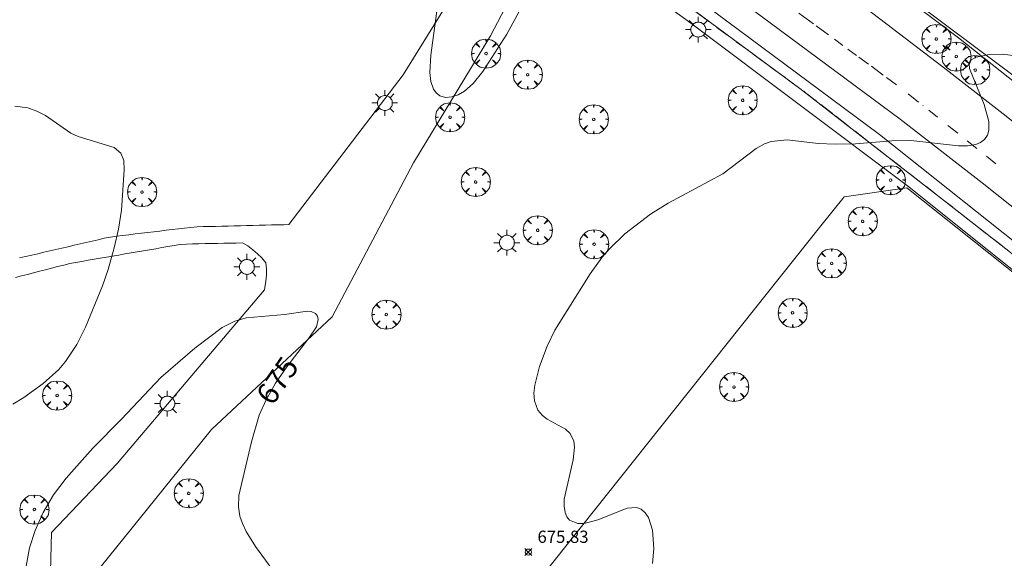
# Model space of a CAD drawing. Units: millimetres. Extents: x 421999 to 423003, y 4484999 to 4485502.
# Drawn here: x 422232 to 422313, y 4485249 to 4485293 of the extents above; entities that cross this region are included whole.
import ezdxf

# ---------------------------------------------------------------- set-up
doc = ezdxf.new("R2010")
doc.units = ezdxf.units.MM
doc.header["$MEASUREMENT"] = 0
doc.layers.get('0').update_dxf_attribs({"lineweight": 9})
for name, color, linetype, lineweight in [('1', 7, 'Continuous', 9), ('f030026l_camino', 50, 'Continuous', 9), ('f030119l_viaciclista', 92, 'Continuous', 9), ('f031026l_pinturavial', 253, 'Continuous', 9), ('f050002l_curvanivel_cgn', 23, 'Continuous', 9), ('f050002l_curvanivel_mae', 213, 'Continuous', 9), ('f050008p_puntocotaterreno', 7, 'Continuous', 9), ('f061013p_arbol', 91, 'Continuous', 9), ('f070048l_alambrada', 7, 'ALAMBRADA_3', 9), ('f070058l_elementoconstruido_bordillo', 30, 'Continuous', 9), ('f081055p_farola', 7, 'Continuous', 9)]:
    doc.layers.add(name, color=color, linetype=linetype, lineweight=lineweight)
doc.styles.get("Standard").update_dxf_attribs({"font": 'arial.ttf'})
doc.styles.add('Style-s7210005_h', font='txt')
doc.linetypes.add('ALAMBRADA_3', pattern='A,6.1e-05,[1,alambrada_3.shx,S=1,R=0,X=0,Y=0],-6.119413', length=6.119473999999999)

# ---------------------------------------------------------------- blocks, each defined once
blk = doc.blocks.new('punto_cota')
at = {"layer": 'f050008p_puntocotaterreno'}
for points in [[(0, 0), (-0.2828427124746185, 0.2828427124746185)], [(0, 0), (-0.2828427124746185, -0.2828427124746185)], [(0, 0), (0.2828427124746185, 0.2828427124746185)], [(0, 0), (0.2828427124746185, -0.2828427124746185)]]:
    blk.add_lwpolyline(points, dxfattribs=at)
blk.add_circle((0, 0), 0.25, dxfattribs=at)
blk = doc.blocks.new('arbol')
at = {"color": 0, "linetype": 'Continuous', "lineweight": 0, "flags": 128}
for points in [[(0.9597426615655422, 0.01231648027896881), (1.19974266178906, 0.03631648048758507), (1.127742661628872, 0.4683164805173874), (0.887742661871016, 0.8043164815753698), (0.5277426615357399, 0.528316481038928), (0.8157426617108285, 0.8763164803385735), (0.4797426615841687, 1.104316480457783), (0.04774266155436635, 1.176316481083632), (0.01174266170710325, 0.9603164810687304), (-0.0482573383487761, 1.176316481083632), (-0.4802573383785784, 1.104316480457783), (-0.8162573385052383, 0.8763164803385735), (-0.5042573381215334, 0.528316481038928), (-0.8642573384568095, 0.8043164815753698), (-1.104257338214666, 0.4683164805173874), (-1.188257338479161, 0.03631648048758507), (-0.9362573381513357, 0.01231648027896881)], [(-0.9362573381513357, 0.01231648027896881), (-1.188257338479161, -0.04768351837992668), (-1.104257338214666, -0.479683518409729), (-0.8642573384568095, -0.8036835193634033), (-0.5042573381215334, -0.5036835186183453), (-0.8162573385052383, -0.8756835199892521), (-0.4802573383785784, -1.115683518350124)], [(-0.4802573383785784, -1.115683518350124), (-0.0482573383487761, -1.187683518975973), (0.01174266170710325, -0.9356835186481476), (0.04774266155436635, -1.187683518975973), (0.4797426615841687, -1.115683518350124), (0.8157426617108285, -0.8756835199892521), (0.5277426615357399, -0.5036835186183453), (0.887742661871016, -0.8036835193634033), (1.127742661628872, -0.479683518409729), (1.19974266178906, -0.04768351837992668), (0.9597426615655422, 0.01231648027896881)]]:
    blk.add_lwpolyline(points, dxfattribs=at)
at = {"color": 0, "linetype": 'Continuous', "lineweight": 0, "extrusion": (0, 0, -1)}
for start, end in [(180.0228971959459, 7.594644452011599), (7.223336131686467, 180.0228971959459)]:
    blk.add_arc((0, 0), 0.1039676011144903, start, end, dxfattribs=at)
blk = doc.blocks.new('farola')
at = {"layer": '1'}
for points in [[(0, 1.049999999813735, 0), (0, 0.6000000005587935, 0)], [(-1.049999999988358, 0, 0), (-0.5899999999674037, 0, 0)], [(-0.75, 0.75, 0), (-0.4199999999837019, 0.4199999999254942, 0)], [(0.01000000000931323, 0.6100000003352761, 0), (0.09000000002561137, 0.6000000005587935, 0), (0.1600000000325963, 0.5800000000745058, 0), (0.2399999999906868, 0.5700000002980232, 0), (0.2999999999883585, 0.5200000004842877, 0), (0.3699999999953434, 0.4900000002235174, 0), (0.4299999999930151, 0.4300000006332994, 0), (0.4799999999813735, 0.3900000005960464, 0), (0.5200000000186265, 0.3100000005215406, 0), (0.5700000000069849, 0.25, 0), (0.6000000000349246, 0.1800000006332994, 0), (0.6099999999860302, 0.1000000005587935, 0), (0.6099999999860302, 0.03000000026077032, 0), (0.6099999999860302, -0.03000000026077032, 0), (0.6099999999860302, -0.1099999994039536, 0), (0.6000000000349246, -0.1799999997019768, 0), (0.5700000000069849, -0.2599999997764826, 0), (0.5200000000186265, -0.3199999993667006, 0), (0.4799999999813735, -0.3899999996647239, 0), (0.4299999999930151, -0.4399999994784594, 0), (0.3699999999953434, -0.5, 0), (0.2999999999883585, -0.5300000002607703, 0), (0.2399999999906868, -0.5699999993667006, 0), (0.1600000000325963, -0.5899999998509884, 0), (0.09000000002561137, -0.599999999627471, 0), (0, -0.6200000001117587, 0), (-0.05999999999767169, -0.599999999627471, 0), (-0.1400000000139698, -0.5899999998509884, 0), (-0.2099999999627471, -0.5699999993667006, 0), (-0.2700000000186265, -0.5300000002607703, 0), (-0.3499999999767169, -0.5, 0), (-0.4099999999743886, -0.4399999994784594, 0), (-0.4500000000116415, -0.3899999996647239, 0), (-0.5, -0.3199999993667006, 0), (-0.5399999999790452, -0.2599999997764826, 0), (-0.5700000000069849, -0.1799999997019768, 0), (-0.5899999999674037, -0.1099999994039536, 0), (-0.5899999999674037, -0.03000000026077032, 0), (-0.5899999999674037, 0.03000000026077032, 0), (-0.5899999999674037, 0.1000000005587935, 0), (-0.5700000000069849, 0.1800000006332994, 0), (-0.5399999999790452, 0.25, 0), (-0.5, 0.3100000005215406, 0), (-0.4500000000116415, 0.3900000005960464, 0), (-0.4099999999743886, 0.4300000006332994, 0), (-0.3499999999767169, 0.4900000002235174, 0), (-0.2700000000186265, 0.5200000004842877, 0), (-0.2099999999627471, 0.5700000002980232, 0), (-0.1400000000139698, 0.5800000000745058, 0), (-0.05999999999767169, 0.6000000005587935, 0), (0.01000000000931323, 0.6100000003352761, 0)], [(0.75, 0.75, 0), (0.4299999999930151, 0.4300000006332994, 0)], [(1.049999999988358, 0, 0), (0.6099999999860302, 0, 0)], [(-0.75, -0.7400000002235174, 0), (-0.4199999999837019, -0.4100000001490116, 0)], [(0, -1.049999999813735, 0), (0, -0.6200000001117587, 0)], [(0.75, -0.75, 0), (0.4299999999930151, -0.4399999994784594, 0)]]:
    blk.add_polyline3d(points, dxfattribs=at)

msp = doc.modelspace()

# ---------------------------------------------------------------- linework, layer by layer
at = {"layer": 'f030026l_camino'}
for points in [[(422232.2641746202, 4485273.628474778, 676.08), (422232.7512769004, 4485273.743429661, 676.08), (422233.2521378609, 4485273.860100452, 676.05), (422233.739660518, 4485273.973464637, 676.09), (422234.2406127008, 4485274.08994554, 676.07), (422234.7280557125, 4485274.203284563, 676.07), (422235.2290674134, 4485274.319778527, 676.09), (422235.7164065359, 4485274.433093376, 676.05), (422236.2175035114, 4485274.549607165, 676.03), (422236.704718106, 4485274.662893059, 676.03), (422237.2059242651, 4485274.779432235, 676.03), (422237.692995396, 4485274.892684771, 676), (422238.1943325914, 4485275.009254416, 676), (422238.6828347835, 4485275.122839699, 676), (422239.1716062608, 4485275.236487596, 676), (422239.6740725945, 4485275.328182736, 676), (422240.1810016613, 4485275.40424627, 676), (422240.677302939, 4485275.46561143, 675.98), (422241.188028169, 4485275.527151503, 675.93), (422241.6850586471, 4485275.586797914, 675.93), (422242.1957775884, 4485275.648075256, 675.93), (422242.6928386161, 4485275.707712219, 675.93), (422243.2034912606, 4485275.768979824, 675.79), (422243.7005480456, 4485275.828616202, 675.76), (422244.2111688457, 4485275.889879976, 675.76), (422244.7081932978, 4485275.949512474, 675.76), (422245.2188151754, 4485276.010776377, 675.7), (422245.7283455142, 4485276.068715938, 675.69), (422246.2391259823, 4485276.123325719, 675.69), (422246.7388076492, 4485276.160418762, 675.55), (422247.2408129611, 4485276.185475059, 675.55), (422247.7413419103, 4485276.198937779, 675.55), (422248.2555814038, 4485276.211582461, 675.47), (422248.7557403853, 4485276.223641201, 675.41), (422249.2697109158, 4485276.236024888, 675.31), (422249.7699839618, 4485276.248077567, 675.31), (422250.2837716315, 4485276.260455828, 675.24), (422250.7841847148, 4485276.272511865, 675.24), (422251.297775758, 4485276.284885388, 675.15), (422251.7983486401, 4485276.296945274, 675.08), (422252.3117305318, 4485276.309313757, 675.08), (422252.8140155949, 4485276.321414893, 675.08), (422253.3173365847, 4485276.333540988, 675.02), (422253.8236585011, 4485276.345739381, 675.02), (422254.236256003, 4485276.35567975, 675.02)], [(422231.9197599913, 4485272.033885615, 676.03), (422232.4120908649, 4485272.163592092, 676.03), (422232.9018474676, 4485272.289605651, 676.12), (422233.3956306019, 4485272.41660894, 676.12), (422233.8850146641, 4485272.542454244, 676.12), (422234.3790141526, 4485272.669486045, 676.05), (422234.8688278727, 4485272.795441275, 676.05), (422235.3649820764, 4485272.923026953, 676.05), (422235.860539783, 4485273.05045924, 676.05), (422236.3496701251, 4485273.165149775, 676.05), (422236.8458832561, 4485273.264072171, 676.02), (422237.3465631458, 4485273.353436404, 676.02), (422237.8469828444, 4485273.43936388, 676.02), (422238.3472887173, 4485273.525260583, 676.02), (422238.8468724933, 4485273.611032685, 676.01), (422239.3476167335, 4485273.697004024, 676.01), (422239.8490102223, 4485273.783086831, 676), (422240.3563537066, 4485273.870191175, 675.88), (422240.8575953092, 4485273.956247904, 675.88), (422241.3633551371, 4485274.043080355, 675.88), (422241.8612220889, 4485274.128557701, 675.88), (422242.3674478868, 4485274.215470153, 675.88), (422242.8730659419, 4485274.302278263, 675.76), (422243.3687741278, 4485274.387384977, 675.76), (422243.865639484, 4485274.472690361, 675.75), (422244.3606580706, 4485274.55767868, 675.75), (422244.8601902354, 4485274.64344192, 675.7), (422245.3668369462, 4485274.730426637, 675.69), (422245.8703176665, 4485274.762448282, 675.69), (422246.3786817997, 4485274.782638157, 675.69), (422246.8839102604, 4485274.791979603, 675.58), (422247.3933779635, 4485274.801270124, 675.58), (422247.8984489013, 4485274.810451935, 675.48), (422248.4080963645, 4485274.819716683, 675.42), (422248.912948503, 4485274.828894207, 675.42), (422249.4228216981, 4485274.838163007, 675.27), (422249.9289359911, 4485274.847363475, 675.27), (422250.4400001582, 4485274.856653924, 675.12), (422250.8840929244, 4485274.609384655, 675.06), (422251.2798449924, 4485274.301648058, 675.06), (422251.6628103454, 4485273.975257911, 675.02), (422252.0361924364, 4485273.642099639, 675.02), (422252.3372156741, 4485273.237657531, 675), (422252.4166401397, 4485272.729952442, 675), (422252.4005783733, 4485272.224680396, 675), (422252.3411801736, 4485271.727788565, 675), (422252.2780557954, 4485271.228615957, 675), (422252.2518810034, 4485271.026581139, 675)]]:
    msp.add_polyline3d(points, dxfattribs=at)
at = {"layer": 'f030119l_viaciclista'}
msp.add_polyline3d([(422420.1938108456, 4485172.866099857, 680.02), (422407.8441000293, 4485184.952709602, 679.945), (422394.6880023264, 4485198.939624848, 679.33), (422383.2691090407, 4485210.640110524, 678.932), (422367.9387625264, 4485225.6605344, 678.3241083853093), (422363.369860655, 4485230.026294253, 677.9540602140067), (422355.8862025395, 4485237.343343666, 677.754), (422345.9778364849, 4485246.822474343, 677.469), (422337.1034530012, 4485254.415090311, 677.324), (422325.2027189995, 4485264.391592142, 676.865), (422312.9466060667, 4485274.189594955, 676.474), (422307.6173807701, 4485278.360576793, 676.321), (422295.9188045195, 4485287.463859796, 675.807), (422284.9759880617, 4485295.57689009, 675.429)], dxfattribs=at)
at = {"layer": 'f031026l_pinturavial'}
for p, q in [((422305.1898097657, 4485294.60914703, 675.894), (422307.6825699149, 4485292.746038563, 675.933)), ((422288.4859862269, 4485292.925749461, 675.613), (422287.3056013181, 4485293.793136755, 675.582)), ((422297.0130237011, 4485292.746139924, 675.481), (422295.8384648105, 4485293.607419733, 675.447)), ((422289.9497853616, 4485291.850099681, 675.6510000000001), (422289.1487607127, 4485292.438720051, 675.63)), ((422297.0218816899, 4485292.739644543, 675.481), (422297.0122032639, 4485292.746741533, 675.481)), ((422298.2572946882, 4485291.833741673, 675.517), (422297.2434004423, 4485292.577209411, 675.488)), ((422299.4221741307, 4485290.979559606, 675.5500000000001), (422298.7397387062, 4485291.479975427, 675.53)), ((422291.7090664199, 4485290.557319654, 675.697), (422290.718797592, 4485291.285003132, 675.671)), ((422300.5323075196, 4485290.16552169, 675.581), (422299.8260618673, 4485290.683397058, 675.561)), ((422293.1453007987, 4485289.501925401, 675.735), (422292.0989983266, 4485290.270784322, 675.707)), ((422301.5203294991, 4485289.441025551, 675.61), (422300.7185750942, 4485290.028935519, 675.587)), ((422294.7088889806, 4485288.352947207, 675.775), (422293.5774535773, 4485289.184364725, 675.746)), ((422302.7132288301, 4485288.566297078, 675.644), (422301.7462192979, 4485289.275385221, 675.616)), ((422303.8060949627, 4485287.764920885, 675.6750000000001), (422302.9773785773, 4485288.372601516, 675.6510000000001)), ((422295.9188045195, 4485287.463859796, 675.807), (422295.0232967071, 4485288.121909634, 675.784)), ((422305.5790897787, 4485286.360890971, 675.76), (422304.7373109974, 4485287.031585041, 675.718)), ((422298.576004274, 4485285.413396281, 675.924), (422297.6139736542, 4485286.163205759, 675.878)), ((422305.9778875416, 4485286.04314562, 675.779), (422305.9383930274, 4485286.074613196, 675.778)), ((422299.8621059537, 4485284.411004875, 675.985), (422298.8153605959, 4485285.226841266, 675.9350000000001)), ((422307.1472097793, 4485285.111478647, 675.837), (422306.4292247783, 4485285.683539017, 675.802)), ((422308.7847049101, 4485283.806791125, 675.918), (422307.9724952732, 4485284.453925738, 675.878)), ((422301.3487998155, 4485283.252271334, 676.057), (422300.4276856985, 4485283.970190369, 676.013)), ((422302.8499448011, 4485282.082274545, 676.128), (422301.9740262703, 4485282.764968009, 676.086)), ((422310.3476140303, 4485282.561530612, 675.995), (422309.5514615268, 4485283.195871575, 675.956)), ((422311.9105231491, 4485281.3162701, 676.073), (422311.1253662627, 4485281.941850215, 676.034)), ((422304.1172514394, 4485281.094532049, 676.189), (422303.3182704801, 4485281.717260143, 676.1510000000001)), ((422305.638029575, 4485279.909233126, 676.2620000000001), (422304.7830781966, 4485280.575584729, 676.221)), ((422306.9863626566, 4485278.854450657, 676.303), (422306.1825549605, 4485279.483560352, 676.28)), ((422308.3782546349, 4485277.765069774, 676.343), (422307.6173807701, 4485278.360576793, 676.321)), ((422309.7191385374, 4485276.715610969, 676.3820000000001), (422308.8504701793, 4485277.395484637, 676.357)), ((422311.0617232735, 4485275.66482099, 676.42), (422310.2485507909, 4485276.301260145, 676.397)), ((422312.3773362539, 4485274.635140775, 676.458), (422311.680249822, 4485275.180723798, 676.438))]:
    msp.add_line(p, q, dxfattribs=at)
for points in [[(422307.6817614177, 4485292.746642841, 675.933), (422314.6739630185, 4485287.520616581, 676.044), (422323.8856956114, 4485280.161298502, 676.494), (422335.9714478367, 4485270.266307817, 676.794), (422344.6847324042, 4485262.998157536, 676.944), (422349.8669799036, 4485258.402292284, 677.244), (422359.5073421523, 4485249.867089092, 677.544), (422369.3735794818, 4485240.879528654, 677.844), (422375.4417375159, 4485235.07846461, 678.268)], [(422297.2572243671, 4485286.441257196, 675.861), (422296.3802441763, 4485287.124778118, 675.819), (422296.2314032326, 4485287.234151547, 675.815)]]:
    msp.add_polyline3d(points, dxfattribs=at)
at = {"layer": 'f050002l_curvanivel_cgn'}
for points in [[(422314.0265743855, 4485290.088183269, 676), (422312.4095626667, 4485290.263431502, 676), (422311.3445922502, 4485290.240073924, 676), (422310.2896008819, 4485290.020309248, 676), (422309.8887966308, 4485289.799898774, 676), (422309.7132750045, 4485289.54807339, 676), (422309.7356004755, 4485289.092938882, 676), (422310.9341223185, 4485286.152309847, 676), (422311.3387156931, 4485284.780174005, 676), (422311.3372483099, 4485284.072650221, 676), (422311.2047841564, 4485283.65999, 676), (422310.9591511887, 4485283.307632203, 676), (422310.6344138612, 4485283.051104389, 676), (422310.2612319409, 4485282.8874482, 676), (422309.5796395548, 4485282.776360784, 676), (422308.8433678147, 4485282.792733189, 676), (422304.9638783272, 4485283.213037537, 676), (422303.4084958584, 4485283.198553813, 676), (422300.4508669077, 4485282.958670454, 676), (422298.7864765449, 4485282.923321185, 676), (422297.3960471441, 4485282.983099607, 676), (422294.8853535088, 4485283.279463309, 676), (422293.5842237801, 4485283.136697579, 676), (422293.0391438765, 4485282.946247186, 676), (422292.3444086522, 4485282.570772306, 676), (422289.6195562013, 4485280.506490398, 676), (422285.1710546701, 4485278.103792961, 676), (422283.7370405874, 4485277.214616896, 676), (422281.6454372907, 4485275.610350535, 676), (422280.375112377, 4485274.381036685, 676), (422279.7917799524, 4485273.708521573, 676), (422278.7983847734, 4485272.333144115, 676), (422275.9300569267, 4485267.736608172, 676), (422275.3042271666, 4485266.439060682, 676), (422274.6814683166, 4485264.76609596, 676), (422274.2936484719, 4485263.248899698, 676), (422274.2182469632, 4485262.580826866, 676), (422274.2549374472, 4485261.963000386, 676), (422274.547458303, 4485261.211624539, 676), (422274.9155394726, 4485260.780895948, 676), (422275.3114866703, 4485260.48035417, 676), (422276.7837771056, 4485259.663750376, 676), (422277.1843299704, 4485259.298113915, 676), (422277.4676128308, 4485258.674030133, 676), (422277.5237676156, 4485258.190994826, 676), (422277.4272968284, 4485257.158803754, 676), (422276.6973747743, 4485253.947229996, 676), (422276.6790103546, 4485253.370924233, 676), (422276.7588322524, 4485252.856155026, 676), (422276.9048863853, 4485252.506951042, 676), (422277.1261846846, 4485252.23088803, 676), (422277.8021762149, 4485251.949631301, 676), (422278.3068033325, 4485251.957591013, 676), (422279.4256151702, 4485252.239363717, 676), (422281.8133354983, 4485253.216288235, 676), (422282.5861386635, 4485253.259677492, 676), (422282.9627943709, 4485253.115600488, 676), (422283.2906215013, 4485252.831788418, 676), (422283.5538724608, 4485252.436568975, 676), (422283.8990540711, 4485251.401874385, 676), (422283.9990553612, 4485249.917000115, 676), (422283.8877284264, 4485248.675281387, 676)], [(422231.711156539, 4485261.697088264, 676), (422232.6008523298, 4485262.239057644, 676), (422234.1852175338, 4485263.372299678, 676), (422235.4527345703, 4485264.536995442, 676), (422236.0051114462, 4485265.165919593, 676), (422236.9421931012, 4485266.56971238, 676), (422237.6397615377, 4485267.97534752, 676), (422239.0147039173, 4485271.367176599, 676), (422239.4906189761, 4485272.695032157, 676), (422239.9795586768, 4485274.460882025, 676), (422240.3382113382, 4485275.980220394, 676), (422240.5670473931, 4485277.526313281, 676), (422240.7843677684, 4485280.828662533, 676), (422240.7666298249, 4485281.582422403, 676), (422240.5354868145, 4485282.18154446, 676), (422239.9705257789, 4485282.654480994, 676), (422237.034904915, 4485283.536652623, 676), (422236.4387248735, 4485283.827838176, 676), (422234.3822098816, 4485285.254714089, 676), (422233.6769732265, 4485285.623714957, 676), (422232.9302512223, 4485285.887204684, 676), (422231.8887912487, 4485286.024869583, 676)]]:
    msp.add_polyline3d(points, dxfattribs=at)
at = {"layer": 'f050002l_curvanivel_mae'}
for points in [[(422273.5162796795, 4485294.640184148, 675), (422272.0024022056, 4485291.911824129, 675), (422270.0438471816, 4485288.843861583, 675), (422269.2606417101, 4485287.863548868, 675), (422268.5660100539, 4485287.247918818, 675), (422268.0406443851, 4485286.948689133, 675), (422267.5144154121, 4485286.776150407, 675), (422267.0136875082, 4485286.741034583, 675), (422266.5546054115, 4485286.86681811, 675), (422266.2446151299, 4485287.102347188, 675), (422266.0234181841, 4485287.42166864, 675), (422265.8189873489, 4485288.034037907, 675), (422265.739375267, 4485288.770016911, 675), (422265.8152329454, 4485290.193660441, 675), (422266.4258036724, 4485294.811751134, 675)], [(422232.5839634663, 4485247.280406213, 675), (422233.0617285646, 4485249.955097613, 675), (422233.5223074533, 4485251.390443015, 675), (422234.176128816, 4485252.839251884, 675), (422235.0286186071, 4485254.283473464, 675), (422236.054571295, 4485255.662225822, 675), (422238.2309634177, 4485258.111301315, 675), (422240.589462279, 4485260.480109, 675), (422243.7743009989, 4485263.881247801, 675), (422246.554009398, 4485266.275097251, 675), (422248.8013584953, 4485267.949097942, 675), (422249.8258320037, 4485268.473334379, 675), (422250.7397281455, 4485268.746197693, 675), (422253.8713373593, 4485269.027645365, 675), (422255.7404082506, 4485269.281322628, 675), (422256.0436061923, 4485269.25197338, 675), (422256.4018987477, 4485269.087895509, 675), (422256.5640085482, 4485268.876026471, 675), (422256.6249333415, 4485268.601913831, 675), (422256.4702120898, 4485268.015128901, 675), (422255.8645769004, 4485267.070307476, 675), (422254.061734449, 4485264.746553337, 675), (422253.1360055401, 4485263.397988804, 675), (422252.3664306386, 4485262.042604472, 675), (422251.8181240643, 4485260.786076275, 675), (422251.1802085845, 4485258.613842339, 675), (422250.1491099119, 4485254.234945146, 675), (422250.1172502077, 4485253.320435568, 675), (422250.2419385928, 4485252.543950734, 675), (422250.4443293374, 4485251.941203852, 675), (422250.7467467028, 4485251.308523748, 675), (422251.5206372096, 4485250.068521144, 675), (422254.6813855189, 4485245.721498168, 675)]]:
    msp.add_polyline3d(points, dxfattribs=at)
at = {"layer": 'f070048l_alambrada'}
msp.add_polyline3d([(422295.033, 4485200.789, 676.1277323268566), (422342.867, 4485245.889, 677.446), (422340.62, 4485249.925, 677.446), (422322.232, 4485265.335, 676.9120367966708), (422304.634, 4485279.357, 676.425), (422299.523, 4485278.634000001, 676.425), (422297.613, 4485276.264, 676.87), (422266.122, 4485236.644, 675.321)], dxfattribs=at)
at = {"layer": 'f070058l_elementoconstruido_bordillo'}
for points in [[(422248.2217638706, 4485309.874627757, 673.78), (422275.502526919, 4485302.375394996, 675.08), (422280.9241322476, 4485299.548668927, 675.29), (422287.0690896894, 4485295.150680153, 675.44), (422302.415050165, 4485283.698197363, 676.02), (422315.8239627186, 4485273.046479812, 676.47), (422336.3770362997, 4485256.25997437, 677.21), (422346.5982197383, 4485247.679365033, 677.47), (422346.8048067406, 4485249.903196989, 677.5)], [(422271.3481830866, 4485301.216870492, 674.87), (422263.5429747533, 4485288.585226974, 675.09), (422254.2362560029, 4485276.355679749, 675.02)], [(422236.2848766383, 4485201.053117834, 671.57), (422232.52057892, 4485203.219125122, 671.61), (422235.89401642, 4485219.223615862, 672.75), (422238.3744851701, 4485235.7373404, 673.79), (422238.8375060034, 4485248.368983919, 674.39), (422247.9127143366, 4485259.638261696, 674.79), (422257.7684435034, 4485268.830923732, 674.87), (422264.3830268367, 4485281.396432992, 675.12), (422270.6734955866, 4485291.75967142, 674.91), (422275.0391205867, 4485300.092588086, 675.04)], [(422275.0391205867, 4485300.092588086, 675.04), (422279.753647094, 4485297.995487597, 675.07), (422286.30482358, 4485293.320687164, 675.39), (422287.1240085941, 4485292.710874899, 675.57), (422304.7925207102, 4485279.428218144, 676.08)], [(422300.7108921356, 4485297.740214277, 675.78), (422308.8385300614, 4485291.590355031, 675.91), (422327.7941139603, 4485276.579742273, 676.67), (422341.3884767651, 4485265.27681452, 677.09), (422355.039236724, 4485253.45678116, 677.45), (422369.8237097795, 4485240.044518162, 678.14), (422383.3347086138, 4485227.179918626, 678.59), (422392.0814971543, 4485218.596213063, 678.84), (422404.3116768213, 4485206.07095019, 679.33), (422415.6720037112, 4485194.0337718, 679.72), (422427.5702421243, 4485181.081585128, 679.97), (422435.5329582634, 4485171.925272813, 680.24)], [(422431.924415772, 4485172.068415308, 680.06), (422425.482366199, 4485179.468772132, 679.97), (422420.5874777897, 4485184.877376908, 679.89), (422414.5860705581, 4485191.443823166, 679.68), (422408.6345400183, 4485197.861795008, 679.52), (422403.2652156139, 4485203.424959334, 679.36), (422398.3710701321, 4485208.515157014, 679.12), (422394.158141242, 4485212.772005448, 678.95), (422388.8815440371, 4485218.016977301, 678.72), (422384.0662054626, 4485222.689889502, 678.59), (422372.1391825102, 4485233.857173912, 678.17), (422365.5655835484, 4485240.018967241, 677.89), (422358.5881406282, 4485246.406242358, 677.72), (422351.3413418296, 4485252.998085797, 677.42), (422343.5065324149, 4485259.899890337, 677.21), (422337.6713666025, 4485264.966665115, 676.9), (422332.3758205691, 4485269.235139027, 676.76), (422326.4418589232, 4485274.188471267, 676.68), (422319.8986595214, 4485279.451715063, 676.34), (422312.7458096264, 4485285.201763256, 676.15), (422307.6065566455, 4485289.201723257, 675.95), (422297.7326113149, 4485296.781840239, 675.52)], [(422346.8048067406, 4485249.903196989, 677.5), (422345.1760388556, 4485251.374199744, 677.4), (422338.0043621414, 4485257.551542418, 677.19), (422328.2729322789, 4485265.673757104, 676.58), (422318.7448462039, 4485273.429685475, 676.52), (422310.7696400139, 4485279.771565326, 676.19), (422304.0871962104, 4485284.972505949, 676), (422289.8302413853, 4485295.562591786, 675.46)], [(422304.7925207102, 4485279.428218144, 676.08), (422323.3142924025, 4485264.595120794, 676.74), (422340.6914910809, 4485250.124841523, 677.45)], [(422252.2518810034, 4485271.026581138, 675), (422240.2265685034, 4485256.840782529, 674.71), (422234.8687560034, 4485251.219370492, 674.6), (422234.4388080869, 4485234.196412159, 673.71), (422232.9174539202, 4485227.120046418, 673.31), (422230.8537039204, 4485216.551791787, 672.53), (422229.2662039204, 4485209.475426046, 672.07), (422228.4393810037, 4485205.54043762, 671.54), (422228.1747976705, 4485205.011363547, 671.54), (422219.5096935037, 4485207.259928362, 671.9), (422213.8872976704, 4485209.045553362, 671.86), (422210.8445893371, 4485209.773030214, 672.13), (422210.447714337, 4485207.061525583, 671.87), (422208.714416286, 4485202.917583941, 671.79)]]:
    msp.add_polyline3d(points, dxfattribs=at)

# ---------------------------------------------------------------- block references
at = {"layer": 'f050008p_puntocotaterreno'}
msp.add_blockref('punto_cota', (422273.7609000001, 4485249.6197, 675.8304142031642), dxfattribs=at)
at = {"layer": 'f061013p_arbol'}
for p in [(422307.0548207746, 4485291.508322138, 675.994), (422270.3191638565, 4485290.315196265, 675.226), (422308.6738962436, 4485290.075424215, 675.994), (422310.2138429889, 4485288.970250211, 675.994), (422273.7065104457, 4485288.592517228, 675.226), (422291.2406372083, 4485286.507653453, 676.2760000000001), (422267.3791277052, 4485285.115966799, 675.629), (422279.0972646253, 4485284.943755179, 675.866), (422269.4682567503, 4485279.835181548, 675.629), (422303.3201899238, 4485279.983202231, 676.4250000000001), (422242.253741347, 4485279.012146521, 676.032), (422301.0360502931, 4485276.624061267, 676.87), (422274.5243176559, 4485275.89255587, 675.8050000000001), (422279.1328117157, 4485274.748542584, 676.268), (422298.5031609511, 4485273.188069271, 676.87), (422262.1827444535, 4485269.012348817, 15.80000000000043), (422295.3189747587, 4485269.15078591, 676.732), (422290.5426956107, 4485263.097121449, 676.461), (422235.3272162396, 4485262.402913965, 15.80000000000043), (422246.0694275252, 4485254.41651352, 15.80000000000043), (422233.4726955305, 4485253.095086289, 675.788)]:
    msp.add_blockref('arbol', p, dxfattribs=at)
at = {"layer": 'f081055p_farola'}
for p in [(422287.6211797677, 4485292.272801369, 675.577), (422262.0509019432, 4485286.281719984, 675.383), (422272.0095147332, 4485274.877984806, 675.8050000000001), (422250.7980939384, 4485272.904131969, 675.412), (422244.3124324856, 4485261.740748666, 675.876)]:
    msp.add_blockref('farola', p, dxfattribs=at)

# ---------------------------------------------------------------- texts
at = {"layer": 'f050002l_curvanivel_mae', "insert": (422253.2913103002, 4485263.624230513, 675), "char_height": 1.75, "width": 5.25, "attachment_point": 5, "rotation": 55.53215284197432}
msp.add_mtext('{\\fRoman|b1|i0;675}', dxfattribs=at)
at = {"layer": 'f050008p_puntocotaterreno', "style": 'Style-s7210005_h'}
msp.add_text('675.83', height=1, dxfattribs=at).set_placement((422274.5109000001, 4485250.3697, 675.8304142031642))

doc.saveas('drawing.dxf')
